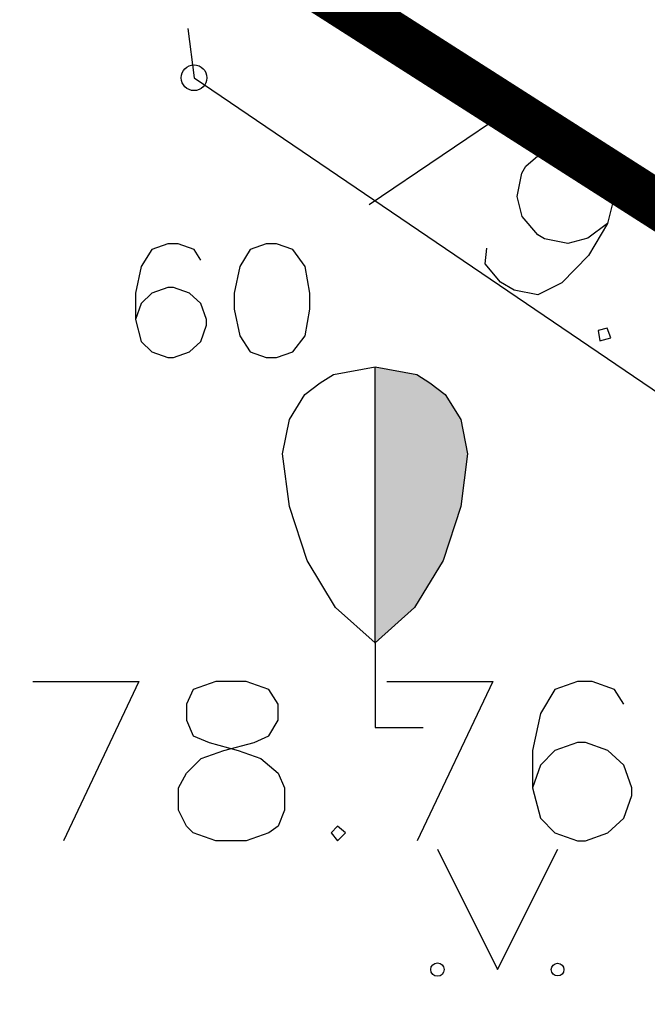
# Model space of a CAD drawing. Units: metres. Extents: x 549262 to 549670, y 333098 to 333402.
# Drawn here: x 549504 to 549507, y 333299 to 333304 of the extents above; entities that cross this region are included whole.
import ezdxf

# ---------------------------------------------------------------- set-up
doc = ezdxf.new("R2010")
doc.units = ezdxf.units.M
doc.linetypes.add('DGN_STYLE_2', pattern=[6.515609, 3.909365, -2.606243])
doc.linetypes.add('DGN_STYLE_4', pattern=[10.431489, 5.212487, -2.606243, 0.006516, -2.606243])
for name, color, linetype in [('LEVEL_1', 7, 'Continuous'), ('LEVEL_23', 7, 'Continuous'), ('LEVEL_29', 7, 'Continuous'), ('LEVEL_37', 7, 'Continuous'), ('LEVEL_46', 7, 'Continuous'), ('LEVEL_48', 7, 'Continuous'), ('LEVEL_58', 7, 'Continuous')]:
    doc.layers.add(name, color=color, linetype=linetype)

# ---------------------------------------------------------------- blocks, each defined once
blk = doc.blocks.new('*U389')
at = {"layer": 'LEVEL_1', "color": 3, "linetype": 'Continuous', "extrusion": (0, 0, -1)}
for points in [[(-549505.609, 333300.964), (-549505.609, 333302.112), (-549505.773, 333301.11)], [(-549505.609, 333302.112), (-549505.773, 333301.11), (-549505.773, 333302.0807)], [(-549505.773, 333301.11), (-549505.773, 333302.0807), (-549505.782, 333301.1248)], [(-549505.773, 333302.0807), (-549505.782, 333301.1248), (-549505.782, 333302.079)], [(-549505.782, 333301.1248), (-549505.782, 333302.079), (-549505.837, 333301.2154)], [(-549505.782, 333302.079), (-549505.837, 333301.2154), (-549505.837, 333302.045)], [(-549505.837, 333301.2154), (-549505.837, 333302.045), (-549505.892, 333301.306)], [(-549505.837, 333302.045), (-549505.892, 333301.306), (-549505.892, 333302.0029)], [(-549505.892, 333301.306), (-549505.892, 333302.0029), (-549505.901, 333301.3336)], [(-549505.892, 333302.0029), (-549505.901, 333301.3336), (-549505.901, 333301.996)], [(-549505.901, 333301.3336), (-549505.901, 333301.996), (-549505.965, 333301.53)], [(-549505.901, 333301.996), (-549505.965, 333301.53), (-549505.965, 333301.893)], [(-549505.965, 333301.53), (-549505.965, 333301.893), (-549505.994, 333301.75)]]:
    blk.add_solid(points, dxfattribs=at)

msp = doc.modelspace()

# ---------------------------------------------------------------- linework, layer by layer
at = {"layer": 'LEVEL_1', "color": 3, "linetype": 'Continuous'}
for p, q in [((549505.381, 333302.045), (549505.436, 333302.079)), ((549505.436, 333302.079), (549505.609, 333302.112)), ((549505.317, 333301.996), (549505.381, 333302.045)), ((549505.253, 333301.893), (549505.317, 333301.996)), ((549505.224, 333301.75), (549505.253, 333301.893)), ((549505.253, 333301.53), (549505.224, 333301.75)), ((549505.326, 333301.306), (549505.253, 333301.53)), ((549505.445, 333301.11), (549505.326, 333301.306)), ((549505.609, 333300.964), (549505.445, 333301.11)), ((549505.609, 333300.964), (549505.609, 333300.612)), ((549505.609, 333300.612), (549505.809, 333300.612))]:
    msp.add_line(p, q, dxfattribs=at)
for points in [[(549504.8847, 333302.5555), (549504.8571, 333302.5988), (549504.7902, 333302.6224), (549504.7469, 333302.6224), (549504.6799, 333302.5988), (549504.6366, 333302.528), (549504.613, 333302.4177), (549504.613, 333302.3075), (549504.6366, 333302.2169), (549504.6799, 333302.1736), (549504.7469, 333302.15), (549504.7705, 333302.15), (549504.8374, 333302.1736), (549504.8847, 333302.2169), (549504.9083, 333302.2839), (549504.9083, 333302.3075), (549504.8847, 333302.3744), (549504.8374, 333302.4177), (549504.7705, 333302.4413), (549504.7469, 333302.4413), (549504.6799, 333302.4177), (549504.6366, 333302.3744), (549504.613, 333302.3075)], [(549505.1563, 333302.6224), (549505.0894, 333302.5988), (549505.0461, 333302.528), (549505.0224, 333302.4177), (549505.0224, 333302.3508), (549505.0461, 333302.2406), (549505.0894, 333302.1736), (549505.1563, 333302.15), (549505.1996, 333302.15), (549505.2665, 333302.1736), (549505.3177, 333302.2406), (549505.3374, 333302.3508), (549505.3374, 333302.4177), (549505.3177, 333302.528), (549505.2665, 333302.5988), (549505.1996, 333302.6224), (549505.1563, 333302.6224)]]:
    msp.add_lwpolyline(points, dxfattribs=at)
msp.add_lwpolyline([(549505.609, 333300.964), (549505.609, 333302.112), (549505.782, 333302.079), (549505.837, 333302.045), (549505.901, 333301.996), (549505.965, 333301.893), (549505.994, 333301.75), (549505.965, 333301.53), (549505.892, 333301.306), (549505.773, 333301.11)], close=True, dxfattribs=at)
msp.add_point((549505.609, 333300.964), dxfattribs=at)
at = {"layer": 'LEVEL_23', "color": 92, "linetype": 'Continuous'}
for p, q in [((549505.8687, 333300.1055), (549506.1187, 333299.6055)), ((549506.1187, 333299.6055), (549506.3687, 333300.1055))]:
    msp.add_line(p, q, dxfattribs=at)
for centre, radius in [((549505.8684, 333299.6051), 0.028), ((549506.3684, 333299.6051), 0.0263)]:
    msp.add_circle(centre, radius, dxfattribs=at)
at = {"layer": 'LEVEL_29', "color": 4, "linetype": 'DGN_STYLE_4', "ltscale": 0.4, "const_width": 0.2}
msp.add_lwpolyline([(549476.219, 333322.294), (549561.635, 333267.775)], dxfattribs=at)
at = {"layer": 'LEVEL_37', "color": 212, "linetype": 'DGN_STYLE_2'}
for p, q in [((549504.031, 333309.985), (549504.856, 333303.313)), ((549504.856, 333303.313), (549513.522, 333297.431))]:
    msp.add_line(p, q, dxfattribs=at)
at = {"layer": 'LEVEL_46', "color": 1, "linetype": 'Continuous'}
msp.add_line((549476.219, 333322.294), (549561.635, 333267.775), dxfattribs=at)
at = {"layer": 'LEVEL_48', "color": 34, "linetype": 'Continuous'}
for points in [[(549504.1855, 333300.8024), (549504.6265, 333300.8024)], [(549504.6265, 333300.8024), (549504.3123, 333300.141)], [(549504.9461, 333300.8024), (549504.8524, 333300.7693), (549504.8249, 333300.7087), (549504.8249, 333300.6426), (549504.8524, 333300.5764), (549504.9186, 333300.5489), (549505.0398, 333300.5158), (549505.1335, 333300.4827), (549505.2052, 333300.4221), (549505.2327, 333300.3615), (549505.2327, 333300.2678), (549505.2052, 333300.2016), (549505.1666, 333300.1741), (549505.0729, 333300.141), (549504.9461, 333300.141), (549504.8524, 333300.1741), (549504.8249, 333300.2016), (549504.7918, 333300.2678), (549504.7918, 333300.3615), (549504.8249, 333300.4221), (549504.8855, 333300.4827), (549504.9792, 333300.5158), (549505.106, 333300.5489), (549505.1666, 333300.5764), (549505.2052, 333300.6426), (549505.2052, 333300.7087), (549505.1666, 333300.7693), (549505.0729, 333300.8024), (549504.9461, 333300.8024)], [(549505.6572, 333300.8024), (549506.0981, 333300.8024)], [(549506.0981, 333300.8024), (549505.7839, 333300.141)], [(549506.6438, 333300.7087), (549506.6052, 333300.7693), (549506.5115, 333300.8024), (549506.4508, 333300.8024), (549506.3571, 333300.7693), (549506.2965, 333300.6701), (549506.2634, 333300.5158), (549506.2634, 333300.3615), (549506.2965, 333300.2347), (549506.3571, 333300.1741), (549506.4508, 333300.141), (549506.4839, 333300.141), (549506.5776, 333300.1741), (549506.6438, 333300.2347), (549506.6768, 333300.3284), (549506.6768, 333300.3615), (549506.6438, 333300.4552), (549506.5776, 333300.5158), (549506.4839, 333300.5489), (549506.4508, 333300.5489), (549506.3571, 333300.5158), (549506.2965, 333300.4552), (549506.2634, 333300.3615)], [(549505.4532, 333300.2016), (549505.4257, 333300.1741), (549505.4532, 333300.141), (549505.4863, 333300.1741), (549505.4532, 333300.2016)]]:
    msp.add_lwpolyline(points, dxfattribs=at)
at = {"layer": 'LEVEL_58', "color": 252, "linetype": 'Continuous'}
for points in [[(549505.8111, 333303.419), (549506.191, 333303.1953)], [(549506.191, 333303.1953), (549505.5848, 333302.7847)], [(549506.5751, 333302.7069), (549506.4943, 333302.6457), (549506.4113, 333302.6243), (549506.3138, 333302.6433), (549506.2853, 333302.6601), (549506.2213, 333302.7361), (549506.1999, 333302.8191), (549506.2189, 333302.9166), (549506.2357, 333302.9451), (549506.3145, 333303.0139), (549506.3975, 333303.0353), (549506.495, 333303.0163), (549506.5235, 333302.9995), (549506.5875, 333302.9235), (549506.609, 333302.8405), (549506.5751, 333302.7069), (549506.4968, 333302.5739), (549506.3853, 333302.4605), (549506.2855, 333302.4105), (549506.188, 333302.4295), (549506.131, 333302.4631), (549506.067, 333302.5391), (549506.074, 333302.6054)], [(549506.575, 333302.2721), (549506.5373, 333302.2623), (549506.5442, 333302.2198), (549506.5895, 333302.2315), (549506.575, 333302.2721)]]:
    msp.add_lwpolyline(points, dxfattribs=at)
msp.add_circle((549504.856, 333303.3131), 0.0534, dxfattribs=at)

# ---------------------------------------------------------------- block references
at = {"layer": 'LEVEL_1', "color": 3, "linetype": 'Continuous'}
msp.add_blockref('*U389', (0, 0), dxfattribs=at)

doc.saveas('drawing.dxf')
